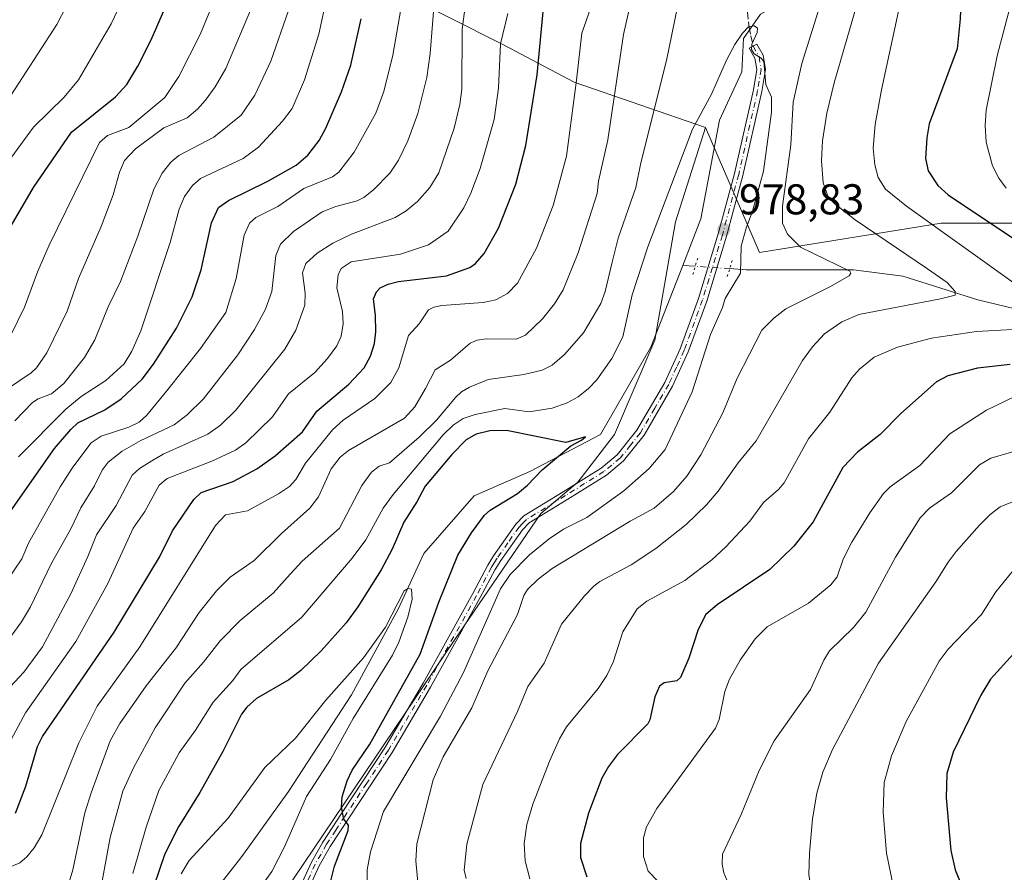
# Model space of a CAD drawing. Units: metres. Extents: x 664883 to 668339, y 4753546 to 4755942.
# Drawn here: x 667769 to 667998, y 4753648 to 4753846 of the extents above; entities that cross this region are included whole.
import ezdxf

# ---------------------------------------------------------------- set-up
doc = ezdxf.new("R2010")
doc.units = ezdxf.units.M
doc.header["$MEASUREMENT"] = 0
for name, pattern in [('DGN Style 3', [2.307223458686699, 1.648016756204785, -0.6592067024819142]), ('DGN Style 4', [2.6384748266838614, 1.318413404963828, -0.6592067024819142, 0.001648016756204785, -0.6592067024819142]), ('DGN Style 5', [1.1536117293433497, 0.4944050268614355, -0.6592067024819142])]:
    doc.linetypes.add(name, pattern=pattern)
for name, color, linetype, lineweight in [('Arbolado forestal CxS', 92, 'Continuous', 0), ('Corriente natural lineal', 142, 'Continuous', 13), ('Corriente natural lineal oculto', 9, 'DGN Style 4', 13), ('Curva de nivel maestra', 30, 'Continuous', 30), ('Curva de nivel normal', 30, 'Continuous', 0), ('Pista no pavimentada Cxs', 111, 'Continuous', 0), ('Pista no pavimentada eje', 91, 'DGN Style 4', 0), ('Puente lineal', 2, 'DGN Style 5', 0), ('Punto de cota en terreno', 7, 'Continuous', 0), ('Rótulo de punto de cota en terreno', 7, 'Continuous', 0), ('Senda', 7, 'DGN Style 3', 0)]:
    doc.layers.add(name, color=color, linetype=linetype, lineweight=lineweight)
doc.styles.add('Style-Arial', font='txt')

# ---------------------------------------------------------------- blocks, each defined once
blk = doc.blocks.new('*U12')
at = {"layer": 'Arbolado forestal CxS', "color": 92, "linetype": 'Continuous', "lineweight": 0}
blk.add_polyline3d([(667856.8749000002, 4753852.938300001, 1022.721000000005), (667881.6885000003, 4753840.349300001, 1005.907600000006), (667898.2932000002, 4753831.6193, 996.3772000000026), (667928.8907000005, 4753821.042300001, 979.8723000000028), (667921.8545000004, 4753799.104699999, 979.4900999999956), (667917.0761000002, 4753771.584100001, 977.0757000000013), (667907.6608999996, 4753749.6295, 976.6450999999943), (667899.1458999999, 4753738.5207, 977.6785999999993), (667890.4999000002, 4753731.2249, 977.9005000000034), (667870.4698000001, 4753701.8663, 977.1849999999978), (667823.6360999999, 4753632.3727, 970.3706999999995), (667769.1841000002, 4753615.1776, 975.3153000000021), (667755.0324999997, 4753614.833799999, 975.591499999995), (667708.8201000001, 4753617.266899999, 967.5614999999962), (667684.3092999998, 4753666.743899999, 977.388300000006), (667681.0811000002, 4753724.867500001, 1003.5144), (667660.8998999996, 4753774.918299999, 1002.0965), (667609.1146999998, 4753836.323100001, 984.0565999999964), (667610.6261, 4753866.537500001, 987.8340999999928)], dxfattribs=at)
blk = doc.blocks.new('5PATER')
at = {"layer": 'Punto de cota en terreno', "linetype": 'Continuous', "lineweight": 0}
h = blk.add_hatch(color=51, dxfattribs=at)
edge = h.paths.add_edge_path()
edge.add_ellipse((0, 0), major_axis=(-0.1095731443231308, -0.1110710700762829), ratio=0.9994222409660322, start_angle=0, end_angle=360)

msp = doc.modelspace()

# ---------------------------------------------------------------- linework, layer by layer
at = {"layer": 'Arbolado forestal CxS', "color": 92, "linetype": 'Continuous', "lineweight": 0}
for points in [[(667902.9448999995, 4754113.812899999, 1041.032399999996), (667919.2597000003, 4754090.081900001, 1033.636299999998), (667913.3267999999, 4754066.351100001, 1032.918999999994), (667905.9106000002, 4754042.620300001, 1030.5144), (667877.7295000004, 4754020.3727, 1034.190900000002), (667871.7966999998, 4754008.507300001, 1031.142399999997), (667873.2796999998, 4753993.6755, 1028.509600000005), (667874.7627999998, 4753983.293299999, 1028.358500000002), (667875.3552000001, 4753969.9169, 1027.481100000005), (667871.8787000002, 4753968.713300001, 1029.260699999999), (667867.1920999996, 4753967.0909, 1031.344200000007), (667856.1381000001, 4753955.895300001, 1035.656300000002), (667844.3850999996, 4753946.5845, 1040.643500000006), (667831.1939000003, 4753931.4967, 1046.168099999995), (667823.6398999998, 4753916.389900001, 1048.798299999995), (667805.5107000006, 4753904.304099999, 1057.641300000003), (667803.9996999997, 4753889.1965, 1056.745999999999), (667803.9993000004, 4753875.5997, 1055.231499999994), (667826.6612999998, 4753865.024700001, 1041.758400000006), (667856.8749000002, 4753852.938300001, 1022.721000000005), (667881.6885000003, 4753840.349300001, 1005.907600000006), (667898.2932000002, 4753831.6193, 996.3772000000026), (667928.8907000005, 4753821.042300001, 979.8723000000028)], [(667902.9448999995, 4754113.812899999, 1041.032399999996), (667919.2597000003, 4754090.081900001, 1033.636299999998), (667913.3267999999, 4754066.351100001, 1032.918999999994), (667905.9106000002, 4754042.620300001, 1030.5144), (667877.7295000004, 4754020.3727, 1034.190900000002), (667871.7966999998, 4754008.507300001, 1031.142399999997), (667873.2796999998, 4753993.6755, 1028.509600000005), (667874.7627999998, 4753983.293299999, 1028.358500000002), (667875.3552000001, 4753969.9169, 1027.481100000005), (667871.8787000002, 4753968.713300001, 1029.260699999999), (667867.1920999996, 4753967.0909, 1031.344200000007), (667856.1381000001, 4753955.895300001, 1035.656300000002), (667844.3850999996, 4753946.5845, 1040.643500000006), (667831.1939000003, 4753931.4967, 1046.168099999995), (667823.6398999998, 4753916.389900001, 1048.798299999995), (667805.5107000006, 4753904.304099999, 1057.641300000003), (667803.9996999997, 4753889.1965, 1056.745999999999), (667803.9993000004, 4753875.5997, 1055.231499999994), (667826.6612999998, 4753865.024700001, 1041.758400000006), (667856.8749000002, 4753852.938300001, 1022.721000000005), (667881.6885000003, 4753840.349300001, 1005.907600000006), (667898.2932000002, 4753831.6193, 996.3772000000026), (667928.8907000005, 4753821.042300001, 979.8723000000028)], [(668005.6667, 4753798.754899999, 1003.8364), (667983.7580000004, 4753798.754899999, 996.1030000000028), (667941.4501, 4753791.956499999, 981.2394999999962), (667928.8907000005, 4753821.042300001, 979.8723000000028), (667898.2932000002, 4753831.6193, 996.3772000000026), (667881.6885000003, 4753840.349300001, 1005.907600000006), (667856.8749000002, 4753852.938300001, 1022.721000000005)], [(667928.8907000005, 4753821.042300001, 979.8723000000028), (667921.8545000004, 4753799.104699999, 979.4900999999956), (667917.0761000002, 4753771.584100001, 977.0757000000013), (667907.6608999996, 4753749.6295, 976.6450999999943), (667899.1458999999, 4753738.5207, 977.6785999999993), (667890.4999000002, 4753731.2249, 977.9005000000034), (667870.4698000001, 4753701.8663, 977.1849999999978), (667823.6360999999, 4753632.3727, 970.3706999999995)], [(667928.8907000005, 4753821.042300001, 979.8723000000028), (667921.8545000004, 4753799.104699999, 979.4900999999956), (667917.0761000002, 4753771.584100001, 977.0757000000013), (667907.6608999996, 4753749.6295, 976.6450999999943), (667899.1458999999, 4753738.5207, 977.6785999999993), (667890.4999000002, 4753731.2249, 977.9005000000034), (667870.4698000001, 4753701.8663, 977.1849999999978), (667823.6360999999, 4753632.3727, 970.3706999999995)], [(667928.8907000005, 4753821.042300001, 979.8723000000028), (667941.4501, 4753791.956499999, 981.2394999999962), (667983.7580000004, 4753798.754899999, 996.1030000000028), (668005.6667, 4753798.754899999, 1003.8364), (668038.9073000001, 4753801.020500001, 1015.251600000003), (668075.9259000003, 4753781.3783, 1025.357199999999), (668105.3903000001, 4753754.180500001, 1036.350099999996), (668123.9797, 4753736.5185, 1043.194099999993), (668180.9703000003, 4753727.8563, 1070.540200000003)], [(667928.8907000005, 4753821.042300001, 979.8723000000028), (667941.4501, 4753791.956499999, 981.2394999999962), (667983.7580000004, 4753798.754899999, 996.1030000000028), (668005.6667, 4753798.754899999, 1003.8364), (668038.9073000001, 4753801.020500001, 1015.251600000003), (668075.9259000003, 4753781.3783, 1025.357199999999), (668105.3903000001, 4753754.180500001, 1036.350099999996), (668123.9797, 4753736.5185, 1043.194099999993), (668180.9703000003, 4753727.8563, 1070.540200000003)]]:
    msp.add_polyline3d(points, dxfattribs=at)
msp.add_polyline3d([(668180.9703000003, 4753727.8563, 1070.540200000003), (668195.2790999999, 4753718.1691, 1077.393500000006), (668236.5182999996, 4753682.6873, 1095.9715), (668296.3930000003, 4753631.3333, 1117.284899999999), (668297.2961999997, 4753628.009400001, 1118.366099999999), (667819.0279999999, 4753616.388699999, 969.0347999999941), (667823.6360999999, 4753632.3727, 970.3706999999995), (667870.4698000001, 4753701.8663, 977.1849999999978), (667890.4999000002, 4753731.2249, 977.9005000000034), (667899.1458999999, 4753738.5207, 977.6785999999993), (667907.6608999996, 4753749.6295, 976.6450999999943), (667917.0761000002, 4753771.584100001, 977.0757000000013), (667921.8545000004, 4753799.104699999, 979.4900999999956), (667928.8907000005, 4753821.042300001, 979.8723000000028), (667941.4501, 4753791.956499999, 981.2394999999962), (667983.7580000004, 4753798.754899999, 996.1030000000028), (668005.6667, 4753798.754899999, 1003.8364), (668038.9073000001, 4753801.020500001, 1015.251600000003), (668075.9259000003, 4753781.3783, 1025.357199999999), (668105.3903000001, 4753754.180500001, 1036.350099999996), (668123.9797, 4753736.5185, 1043.194099999993)], close=True, dxfattribs=at)
at = {"layer": 'Corriente natural lineal', "color": 142, "linetype": 'Continuous', "lineweight": 13, "extrusion": (-0.01293899670978461, 0.0008764098722571496, 0.9999159035988378), "elevation": -3498.445182718386, "flags": 128}
msp.add_lwpolyline([(667883.2109302554, 4753793.64375306), (667880.2874832812, 4753793.841753135)], dxfattribs=at)
at = {"layer": 'Corriente natural lineal', "color": 142, "linetype": 'Continuous', "lineweight": 13}
for points in [[(667950.0947000004, 4753893.3738, 982.6150000000052), (667955.4901000002, 4753886.780099999, 982.4138999999997), (667955.9301000005, 4753872.940099999, 981.9137000000047), (667951.1700999998, 4753852.600099999, 980.9011000000029), (667941.6501000002, 4753847.4101, 980.9575999999943), (667937.7500999998, 4753841.780099999, 980.494000000006), (667937.3201000001, 4753833.9901, 979.5268999999971), (667932.1300999997, 4753822.7401, 979.4565000000002), (667927.8000999996, 4753799.8101, 978.1831999999995), (667923.5514000002, 4753788.949999999, 977.6300999999949)], [(667923.5514000002, 4753788.949999999, 977.6300999999949), (667916.1201, 4753769.950099999, 977.431500000006), (667904.4301000005, 4753749.610099999, 976.3074999999953), (667887.9901000002, 4753740.960100001, 974.2139000000025), (667875.0100999996, 4753735.3301, 972.2063999999956), (667863.3201000001, 4753721.920100001, 972.1116999999941), (667857.2701000003, 4753708.940099999, 971.5770000000049), (667846.4501, 4753689.030099999, 969.5007000000041), (667831.7401000002, 4753666.530099999, 967.995299999995), (667820.9200999998, 4753651.390100001, 967.4452000000019), (667811.3623000003, 4753639.1896, 967.1165999999939)], [(668155.8101000005, 4753650.950099999, 1057.240600000005), (668147.8101000005, 4753656.450099999, 1053.960699999996), (668128.3101000005, 4753672.950099999, 1043.659199999995), (668112.3101000005, 4753687.950099999, 1035.421000000002), (668101.3101000005, 4753700.450099999, 1029.277400000006), (668088.8101000005, 4753715.950099999, 1022.656300000002), (668077.8101000005, 4753726.950099999, 1017.910399999993), (668052.8101000005, 4753752.950099999, 1006.665699999998), (668039.8101000005, 4753761.450099999, 1003.121199999994), (668024.3101000005, 4753768.450099999, 999.0758999999963), (668006.8101000005, 4753777.450099999, 994.535600000003), (667992.3101000005, 4753780.950099999, 991.5948999999965), (667974.8101000005, 4753786.450099999, 987.7307000000001), (667963.3101000005, 4753787.950099999, 985.3684999999969), (667938.3101000005, 4753787.950099999, 979.4817999999941), (667934.5114000002, 4753788.2075, 978.811799999996)]]:
    msp.add_polyline3d(points, dxfattribs=at)
at = {"layer": 'Corriente natural lineal oculto', "color": 9, "linetype": 'DGN Style 4', "lineweight": 13, "extrusion": (-0.1402510431856096, 0.009502126856768076, 0.9900703785441448), "elevation": -47538.32083629788, "flags": 128}
msp.add_lwpolyline([(-4788064.884359333, 341781.4544045224), (-4788064.884359333, 341773.3183929577)], dxfattribs=at)
at = {"layer": 'Curva de nivel maestra', "color": 30, "linetype": 'Continuous', "lineweight": 30, "flags": 128}
for points, elevation in [([(668001.5599999997, 4753884.360099999), (667995.8499999996, 4753875.190099999), (667992.1600000003, 4753866.360099999), (667990.1900000004, 4753863.110099999), (667989.2999999998, 4753860.920100001), (667988.5199999996, 4753856.340100001), (667988.1900000004, 4753846.3201), (667987.4600000001, 4753839.370100001), (667980.9600000001, 4753821.880100001), (667980.4000000004, 4753818.6801), (667980.1200000001, 4753813.870100001), (667980.7000000002, 4753810.9801), (667982.9600000001, 4753807.5801), (667985.3600000005, 4753805.360099999), (668004.75, 4753792.4001)], 1000), ([(667765.5899999999, 4753795.380100001), (667772.3799999999, 4753807.0601), (667781.2599999999, 4753819.940099999), (667791.5, 4753828.220100001), (667794.1299999999, 4753831.100099999), (667796.7100000001, 4753835.3201), (667799.7999999998, 4753841.460100001), (667804.2800000003, 4753851.850099999)], 1050), ([(667768.1699999999, 4753661.420100001), (667770.5899999999, 4753667.7501), (667773.3499999996, 4753676.970100001), (667774.4800000006, 4753679.270099999), (667791.2000000002, 4753703.620100001), (667801.75, 4753721.0701), (667804.79, 4753727.1501), (667809.7300000006, 4753734.470100001), (667811.4600000001, 4753736.0801), (667818.9199999999, 4753738.6801), (667824.4100000003, 4753741.5801), (667828.7000000002, 4753744.620100001), (667835.0099999999, 4753750.1801), (667838.3399999999, 4753755.020099999), (667845.8300000001, 4753761.300100001), (667849.4000000004, 4753765.140100001), (667850.8399999999, 4753767.860099999), (667851.7599999999, 4753770.8101), (667852.0700000003, 4753773.470100001), (667852, 4753777.280099999), (667851.5999999996, 4753781.210100001), (667852.2699999996, 4753782.8301), (667853.1500000004, 4753783.7401), (667854.9600000001, 4753784.620100001), (667857.3700000001, 4753785.200099999), (667868.5499999998, 4753786.550100001), (667873.9800000006, 4753788.4901), (667875.3300000001, 4753789.4301), (667877.3499999996, 4753791.690099999), (667880.6799999997, 4753797.6501), (667884.7000000002, 4753807.9001), (667887.0599999997, 4753816.860099999), (667889.6699999999, 4753833.3301), (667891.3300000001, 4753850.5001)], 1000), ([(667766, 4753730.300100001), (667777.29, 4753746.3201), (667781.0599999997, 4753750.780099999), (667782.7100000001, 4753752.350099999), (667789.0300000003, 4753755.360099999), (667792.8099999997, 4753757.890100001), (667797.6900000004, 4753762.5101), (667800.3300000001, 4753765.970100001), (667805.6699999999, 4753774.380100001), (667809.3399999999, 4753781.6501), (667811.4400000004, 4753787.940099999), (667813.8499999996, 4753798.9001), (667815.4400000004, 4753802.470100001), (667817.7800000003, 4753804.0801), (667826.9500000002, 4753808.550100001), (667833.5199999996, 4753812.280099999), (667836.2400000002, 4753814.630100001), (667838.9000000004, 4753818.040100001), (667840.4900000002, 4753820.9101), (667844.0999999996, 4753829.390100001), (667846.2699999996, 4753835.540100001), (667848.7100000001, 4753846.380100001)], 1025), ([(667999.7800000003, 4753765.870100001), (667992.2199999997, 4753765.020099999), (667985.2599999999, 4753763.280099999), (667982.6699999999, 4753761.850099999), (667974.3300000001, 4753754.450099999), (667969.5, 4753749.5701), (667964.2400000002, 4753745.460100001), (667960.8399999999, 4753741.9001), (667953.9100000003, 4753729.2301), (667949.4100000003, 4753723.640100001), (667943.8099999997, 4753718.1801), (667931.6200000001, 4753709.970100001), (667928.9500000002, 4753707.690099999), (667927.1200000001, 4753704.200099999), (667924.9699999997, 4753697.520099999), (667923.0300000003, 4753693.050100001), (667922.2300000006, 4753692.2301), (667919.2199999997, 4753691.8101), (667918.1900000004, 4753690.9901), (667917.04, 4753688.5001), (667915.8700000001, 4753683.190099999), (667915.4100000003, 4753682.2401), (667908.3700000001, 4753675.120100001), (667906.2999999998, 4753672.350099999), (667904.7400000002, 4753669.600099999), (667901.6500000004, 4753661.470100001), (667899.7800000003, 4753654.380100001), (667899.7800000003, 4753651.120100001), (667901.2000000002, 4753646.6501)], 1000), ([(667841.2100000001, 4753644.1601), (667842.5099999999, 4753649.1501), (667845.7000000002, 4753657.380100001), (667845.7400000002, 4753658.630100001), (667844.6600000003, 4753660.0701), (667844.1399999997, 4753662.870100001), (667844.29, 4753665.2601), (667845.4000000004, 4753669.0101), (667846.6299999999, 4753671.4901), (667850.7300000006, 4753677.4801), (667862.4199999999, 4753698.460100001), (667866.7999999998, 4753710.530099999), (667871.1900000004, 4753721.4901), (667874.3600000005, 4753726.700099999), (667877.4000000004, 4753730.8301), (667878.75, 4753731.9801), (667885.1299999999, 4753735.9001), (667887.4299999997, 4753737.800100001), (667890.8600000005, 4753741.340100001), (667897.4900000002, 4753746.940099999), (667900.0099999999, 4753748.2501), (667900.9100000003, 4753749.090100001), (667896.3700000001, 4753747.7501), (667882.5599999997, 4753750.540100001), (667878.6299999999, 4753750.440099999), (667875.4600000001, 4753749.700099999), (667873.1299999999, 4753748.3201), (667869.8399999999, 4753744.9101), (667863.6299999999, 4753737.600099999), (667861.6799999997, 4753733.9101), (667858.6200000001, 4753729.170100001), (667855.9400000004, 4753722.920100001), (667853.3799999999, 4753718.0601), (667847.9199999999, 4753709.5101), (667845.1699999999, 4753705.780099999), (667839.3399999999, 4753699.210100001), (667834.6600000003, 4753694.6601), (667831.8300000001, 4753692.5001), (667824.3200000003, 4753688.1601), (667822.0499999998, 4753686.140100001), (667820.8300000001, 4753684.530099999), (667816.4800000006, 4753675.8101), (667811.0999999996, 4753666.280099999), (667806.1299999999, 4753658.280099999), (667802.9800000006, 4753651.970100001), (667800.4100000003, 4753644.470100001)], 975), ([(668000.5800000001, 4753698.530099999), (667995.2300000006, 4753692.640100001), (667993, 4753688.950099999), (667986.5300000003, 4753675.6601), (667985.0800000001, 4753670.690099999), (667984.9199999999, 4753665.050100001), (667986.0199999996, 4753652.7601), (667986.9699999997, 4753648.270099999), (667988.6100000005, 4753644.270099999), (667990.8399999999, 4753640.5101), (667993.54, 4753637.600099999), (667997.4500000002, 4753635.1501), (668006.3099999997, 4753630.870100001)], 1025)]:
    msp.add_lwpolyline(points, dxfattribs=dict(at, elevation=elevation))
at = {"layer": 'Curva de nivel normal', "color": 30, "linetype": 'Continuous', "lineweight": 0, "flags": 128}
for points, elevation in [([(668006.7199999997, 4753908.75), (667994.4400000004, 4753897.890000001), (667991.3700000001, 4753894.430000001), (667989.1900000004, 4753890.99), (667987.0499999998, 4753886.609999999), (667985.4600000001, 4753882.279999999), (667979.5999999996, 4753872.699999999), (667977.2599999999, 4753864.34), (667969.8399999999, 4753829.810000001), (667968.3700000001, 4753821.789999999), (667967.9199999999, 4753816.220000001), (667968.2800000003, 4753812.390000001), (667969.04, 4753809.430000001), (667970.8099999997, 4753806.74), (667975.6699999999, 4753802.75), (668001.7999999998, 4753784.050000001)], 995), ([(667768.9199999999, 4753744.4), (667779.9400000004, 4753755.5), (667783.5300000003, 4753758.480000001), (667789.2300000006, 4753762.16), (667793.54, 4753766.08), (667795.2999999998, 4753768.980000001), (667797.3799999999, 4753773.689999999), (667804.2000000002, 4753794.289999999), (667806.2800000003, 4753802.039999999), (667807.5700000003, 4753805.029999999), (667809.4100000003, 4753807.539999999), (667811.3099999997, 4753809.17), (667821.2199999997, 4753813.83), (667824.7800000003, 4753816.470000001), (667830.3700000001, 4753822.529999999), (667832.6399999997, 4753825.449999999), (667835.5, 4753832.17), (667838.8099999997, 4753842.789999999), (667843.6600000003, 4753865.180000001)], 1030), ([(667766.1200000001, 4753715.369999999), (667769.6699999999, 4753720.65), (667771.2199999997, 4753724.33), (667778.6200000001, 4753737.430000001), (667781.5599999997, 4753742), (667785.8600000005, 4753747.66), (667788.1600000003, 4753749.180000001), (667794.6200000001, 4753751.300000001), (667797, 4753752.480000001), (667798.79, 4753754.130000001), (667803.3399999999, 4753759.680000001), (667811.2599999999, 4753769.640000001), (667817.1500000004, 4753778.029999999), (667819.5499999998, 4753785.92), (667821.4800000006, 4753796), (667822.7000000002, 4753798.76), (667824.1799999997, 4753800.07), (667829.3099999997, 4753802.640000001), (667835.3300000001, 4753806.83), (667841.9800000006, 4753809.58), (667843.5, 4753810.630000001), (667847.0899999999, 4753815.279999999), (667852.0999999996, 4753824.359999999), (667853.9800000006, 4753829.439999999), (667856.0999999996, 4753837.869999999), (667860.4100000003, 4753862.930000001)], 1020), ([(667787.1600000003, 4753638.850000001), (667790.2699999996, 4753655.800000001), (667793.1699999999, 4753666.58), (667795.6699999999, 4753672.01), (667800.75, 4753681.34), (667807.6500000004, 4753691.699999999), (667812, 4753696.58), (667815.8399999999, 4753701.58), (667820.4900000002, 4753706.27), (667828.2300000006, 4753712.680000001), (667832.1900000004, 4753717.050000001), (667834.9600000001, 4753720.08), (667843.6500000004, 4753727.779999999), (667848.8399999999, 4753737.699999999), (667851.1299999999, 4753740.84), (667852.9100000003, 4753742.189999999), (667855.2999999998, 4753743.01), (667862.1699999999, 4753748.939999999), (667866.2599999999, 4753752.960000001), (667870.6399999997, 4753758.199999999), (667872.0800000001, 4753759.51), (667873.9500000002, 4753760.609999999), (667878.2800000003, 4753762.359999999), (667886.5700000003, 4753763.59), (667890.8300000001, 4753764.59), (667893.1399999997, 4753765.720000001), (667896.0099999999, 4753768.25), (667900.4900000002, 4753773.230000001), (667904.4699999997, 4753780.07), (667905.54, 4753782.859999999), (667907.1100000005, 4753789.730000001), (667908.5, 4753795.26), (667912.6200000001, 4753807.109999999), (667913.7999999998, 4753812.82), (667919.8099999997, 4753836.689999999), (667924.9100000003, 4753861.74)], 985), ([(667730.7400000002, 4753857.300000001), (667734.6100000005, 4753842.350000001), (667737.1699999999, 4753835.390000001), (667738.4400000004, 4753827.609999999), (667742.5300000003, 4753819.050000001), (667743.9800000006, 4753814.84), (667749.2599999999, 4753803.140000001), (667750.4299999997, 4753801.08), (667751.7000000002, 4753799.76), (667753.3399999999, 4753799.550000001), (667756.0599999997, 4753800.82), (667757.5300000003, 4753802.039999999), (667761.7400000002, 4753806.74), (667772.3700000001, 4753821.140000001), (667779.5099999999, 4753828.140000001), (667782.8799999999, 4753832.140000001), (667790.5, 4753845.189999999), (667794.1799999997, 4753853.130000001)], 1055), ([(667744.3399999999, 4753849.960000001), (667746.9000000004, 4753843.710000001), (667748.5, 4753837.720000001), (667753.2199999997, 4753825.300000001), (667754.3799999999, 4753823.99), (667757.5099999999, 4753822.25), (667759.1200000001, 4753822.15), (667760.6200000001, 4753822.609999999), (667764.29, 4753825), (667766.2699999996, 4753827.180000001), (667777.8200000003, 4753845.050000001), (667783.3300000001, 4753855.75)], 1060), ([(667763.3700000001, 4753697.57), (667769.6399999997, 4753705.980000001), (667771.6799999997, 4753709.460000001), (667776.5199999996, 4753719.51), (667781.0700000003, 4753727.67), (667783.3899999997, 4753732.52), (667786.6299999999, 4753737.67), (667788.4100000003, 4753741.32), (667789.8099999997, 4753743.180000001), (667793.0300000003, 4753745.75), (667797.3600000005, 4753748.199999999), (667805.1500000004, 4753751.810000001), (667808.2100000001, 4753754.140000001), (667811.9600000001, 4753757.91), (667819.9500000002, 4753768.109999999), (667823.8200000003, 4753774.07), (667826.4400000004, 4753778.800000001), (667827.9100000003, 4753782.859999999), (667828.8499999996, 4753791.27), (667829.9000000004, 4753793.92), (667832.9699999997, 4753796.83), (667839.5899999999, 4753801.4), (667842.7599999999, 4753802.680000001), (667847.7300000006, 4753803.949999999), (667849.3499999996, 4753804.800000001), (667851.54, 4753806.560000001), (667855.3300000001, 4753810.460000001), (667857.4000000004, 4753813.480000001), (667859.5499999998, 4753817.980000001), (667861.9199999999, 4753824.300000001), (667864, 4753832.680000001), (667864.7800000003, 4753838.310000001), (667865.8600000005, 4753851.99)], 1015), ([(667764.9000000004, 4753688.58), (667770.1200000001, 4753694.27), (667774.4600000001, 4753700.189999999), (667781.0899999999, 4753712.49), (667785.0700000003, 4753721.17), (667787.04, 4753726.230000001), (667791.6399999997, 4753733.07), (667795.3700000001, 4753740.16), (667797.0800000001, 4753741.720000001), (667799.9199999999, 4753743.449999999), (667802.6200000001, 4753745), (667812.9800000006, 4753749.680000001), (667815.9100000003, 4753751.75), (667819.5199999996, 4753755.25), (667830.9400000004, 4753769.470000001), (667833.5, 4753773.850000001), (667835.5800000001, 4753779.730000001), (667835.6900000004, 4753782.49), (667835, 4753787.210000001), (667835.7699999996, 4753789.4), (667838.4299999997, 4753791.810000001), (667842.1200000001, 4753794.130000001), (667846.4800000006, 4753796.220000001), (667856.6200000001, 4753800.09), (667859.2000000002, 4753801.67), (667861.7800000003, 4753803.850000001), (667864.6799999997, 4753807.060000001), (667866.7599999999, 4753810.529999999), (667870.3300000001, 4753820.9), (667871.6399999997, 4753826.4), (667872.1200000001, 4753829.970000001), (667872.2400000002, 4753843.939999999), (667873.2199999997, 4753851.57)], 1010), ([(667956.25, 4753851.850000001), (667951.2599999999, 4753835.980000001), (667949.3099999997, 4753826.980000001), (667948.7300000006, 4753817.039999999), (667946.8200000003, 4753802.74), (667946.7800000003, 4753798.800000001), (667947.9299999997, 4753796.220000001), (667950.9800000006, 4753793.180000001), (667962.4800000006, 4753787.65), (667962.7000000002, 4753787.17), (667962.3499999996, 4753786.560000001), (667957.8399999999, 4753783.939999999), (667947.5800000001, 4753778.869999999), (667944.79, 4753776.710000001), (667941.9900000002, 4753773.92), (667936.2400000002, 4753762.710000001), (667932.9100000003, 4753754.619999999), (667927.7699999996, 4753744.84), (667924.5, 4753739.869999999), (667921.4100000003, 4753736.350000001), (667916.8799999999, 4753732.449999999), (667911.3099999997, 4753729.4), (667893.1399999997, 4753718.42), (667889.9100000003, 4753715.930000001), (667887.4299999997, 4753713.539999999), (667886.5499999998, 4753712.15), (667885.0999999996, 4753707.699999999), (667878.1699999999, 4753694.600000001), (667874.4699999997, 4753686), (667867.7599999999, 4753674.560000001), (667865.4800000006, 4753669.25), (667861.6699999999, 4753654.34), (667861.3899999997, 4753650.34), (667861.9699999997, 4753644.57)], 985), ([(667767.2000000002, 4753649.060000001), (667769.2000000002, 4753649.930000001), (667770.8399999999, 4753651.300000001), (667772.5800000001, 4753653.369999999), (667774.3399999999, 4753656.41), (667782.9500000002, 4753677.84), (667787.2300000006, 4753686.33), (667797.1399999997, 4753700.199999999), (667814.79, 4753728.430000001), (667817.0999999996, 4753730.859999999), (667822.2599999999, 4753731.82), (667829.4800000006, 4753735.76), (667832.04, 4753737.49), (667833.4600000001, 4753739.130000001), (667835.7100000001, 4753742.960000001), (667842.0199999996, 4753750.720000001), (667844.54, 4753752.9), (667851.8899999997, 4753757.980000001), (667855.5700000003, 4753761.67), (667857.4299999997, 4753765.15), (667859.7300000006, 4753772.65), (667862.2000000002, 4753775.32), (667864.4000000004, 4753778.58), (667865.5999999996, 4753779.230000001), (667867.4900000002, 4753779.619999999), (667877.0999999996, 4753780.34), (667880.0800000001, 4753780.970000001), (667882.7599999999, 4753782.41), (667885.0800000001, 4753784.84), (667889.4900000002, 4753792.960000001), (667893.4100000003, 4753802.92), (667896.54, 4753814.350000001), (667898.7999999998, 4753832.07), (667900.0999999996, 4753843.039999999), (667902.6799999997, 4753850.57)], 995), ([(667964.0599999997, 4753849.4), (667958.8399999999, 4753831.439999999), (667957.0999999996, 4753824.42), (667956.0999999996, 4753817.970000001), (667955.8799999999, 4753813.279999999), (667956.25, 4753808.199999999), (667957.4500000002, 4753804.880000001), (667958.9800000006, 4753803.289999999), (667963.75, 4753799.539999999), (667980.5300000003, 4753788.189999999), (667985.0999999996, 4753784.949999999), (667986.9800000006, 4753782.850000001), (667987, 4753782.02), (667983.6100000005, 4753781.140000001), (667964.5599999997, 4753777.560000001), (667960.6299999999, 4753775.859999999), (667956.5800000001, 4753772.99), (667953.7800000003, 4753770.039999999), (667951.4699999997, 4753766.84), (667940.6799999997, 4753748.16), (667936.4400000004, 4753743), (667931.8099999997, 4753736.430000001), (667929.1200000001, 4753733.189999999), (667924.3700000001, 4753728.680000001), (667917.2699999996, 4753723.09), (667911.5199999996, 4753719.230000001), (667904.2999999998, 4753715.4), (667902.8700000001, 4753714.289999999), (667900.6600000003, 4753712.07), (667895.3300000001, 4753705.42), (667891.29, 4753696.359999999), (667887.4800000006, 4753690.960000001), (667885.1200000001, 4753685.08), (667876.9900000002, 4753668.130000001), (667873.2999999998, 4753654.25), (667872.6399999997, 4753648.15), (667873.1399999997, 4753646.210000001)], 990), ([(667998.8899999997, 4753806.960000001), (667997.1600000003, 4753809.279999999), (667995.6799999997, 4753812.100000001), (667994.25, 4753817.66), (667993.9600000001, 4753821.560000001), (667994.1900000004, 4753825.119999999), (667996.75, 4753837.77), (668000.1100000005, 4753850.390000001)], 1005), ([(667882.8099999997, 4753847.59), (667881.1500000004, 4753840.52), (667880.6399999997, 4753830.24), (667879.6500000004, 4753822.890000001), (667876.4000000004, 4753811.539999999), (667874.2400000002, 4753805.800000001), (667872.6100000005, 4753802.390000001), (667868.9500000002, 4753796.949999999), (667864.3499999996, 4753793.74), (667857.8300000001, 4753791.57), (667846.3700000001, 4753789.789999999), (667844.0199999996, 4753788.210000001), (667843.2999999998, 4753786.789999999), (667843, 4753783.75), (667844.3200000003, 4753778.220000001), (667844.4900000002, 4753775.380000001), (667844, 4753772.449999999), (667843, 4753770.230000001), (667840.8700000001, 4753767.310000001), (667837.8899999997, 4753764.060000001), (667831.7999999998, 4753759.050000001), (667828.0199999996, 4753753.680000001), (667821.7999999998, 4753747.680000001), (667819.4299999997, 4753745.960000001), (667813.9500000002, 4753743.4), (667803.54, 4753739.390000001), (667801.6399999997, 4753737.83), (667798.3399999999, 4753731.65), (667795.5700000003, 4753727.789999999), (667789.7199999997, 4753714.939999999), (667782.2400000002, 4753701.390000001), (667770.5199999996, 4753684.800000001), (667764.2199999997, 4753673.25)], 1005), ([(667765.6600000003, 4753759.779999999), (667771.8200000003, 4753763.939999999), (667773.1100000005, 4753765.140000001), (667775.4800000006, 4753768.58), (667780.2000000002, 4753778.33), (667782.8899999997, 4753785.890000001), (667788.1799999997, 4753798.029999999), (667790.9199999999, 4753805.350000001), (667792.4100000003, 4753810.67), (667793.5499999998, 4753813.359999999), (667796.1200000001, 4753816.08), (667802.7199999997, 4753821), (667808.1699999999, 4753823.289999999), (667810.5999999996, 4753825.350000001), (667812.4800000006, 4753827.439999999), (667814.7300000006, 4753830.49), (667817.1900000004, 4753834.77), (667822.9400000004, 4753848.359999999)], 1040), ([(667766.9600000001, 4753772.380000001), (667770.2999999998, 4753779.199999999), (667773.4100000003, 4753787.59), (667776.0300000003, 4753793.65), (667787.7599999999, 4753817.529999999), (667789.6399999997, 4753819.17), (667794.5599999997, 4753821.039999999), (667802.9600000001, 4753828.050000001), (667806.2599999999, 4753832.949999999), (667811.2000000002, 4753842.699999999), (667813.6399999997, 4753848.529999999)], 1045), ([(667768.0199999996, 4753752.810000001), (667772.1399999997, 4753757.029999999), (667773.4500000002, 4753757.859999999), (667776.5800000001, 4753759.060000001), (667779.4299999997, 4753761.449999999), (667784.2999999998, 4753767.529999999), (667786.6799999997, 4753771.65), (667789.8099999997, 4753779.33), (667792.6299999999, 4753785.210000001), (667796.7300000006, 4753795.800000001), (667800.4199999999, 4753806.730000001), (667802.3600000005, 4753810.390000001), (667804.3899999997, 4753812.980000001), (667806.2199999997, 4753814.52), (667814.4000000004, 4753818.84), (667820.75, 4753823.949999999), (667823.9600000001, 4753828.59), (667827.6699999999, 4753836.529999999), (667831.7800000003, 4753848.300000001)], 1035), ([(667780.3099999997, 4753644.07), (667781.5700000003, 4753648.230000001), (667784.3899999997, 4753661.560000001), (667785.7999999998, 4753666.189999999), (667790.2800000003, 4753678.32), (667792.5199999996, 4753682.300000001), (667798.6699999999, 4753691.08), (667805.5199999996, 4753699.890000001), (667811, 4753708.180000001), (667814.9800000006, 4753713.199999999), (667818.1799999997, 4753716.350000001), (667823.79, 4753720.24), (667830.1200000001, 4753726.560000001), (667836.7699999996, 4753732.42), (667838.7699999996, 4753735.100000001), (667841.6799999997, 4753741.640000001), (667843.8099999997, 4753744.33), (667845.7599999999, 4753745.84), (667858.8200000003, 4753753.42), (667861.1600000003, 4753756.050000001), (667863.6600000003, 4753760.300000001), (667865.9199999999, 4753764.619999999), (667869.4699999997, 4753766.91), (667874.0800000001, 4753770.869999999), (667875.6699999999, 4753771.539999999), (667877.7999999998, 4753771.880000001), (667884.75, 4753771.82), (667886.9199999999, 4753772.75), (667890.8899999997, 4753776.49), (667893.7100000001, 4753779.99), (667895.7100000001, 4753783.300000001), (667899.2100000001, 4753791.890000001), (667903.6399999997, 4753805.710000001), (667903.9699999997, 4753808.600000001), (667906.0999999996, 4753818.199999999), (667909.75, 4753842.720000001), (667911.0999999996, 4753848.539999999)], 990), ([(667795.5499999998, 4753647.430000001), (667798.6500000004, 4753658.16), (667801.6100000005, 4753666.74), (667806.3099999997, 4753675.470000001), (667810.0899999999, 4753680.76), (667814.2199999997, 4753687.310000001), (667818.7999999998, 4753692.350000001), (667820.6699999999, 4753694.859999999), (667834.8700000001, 4753707.060000001), (667846.5700000003, 4753720.82), (667849.75, 4753725.09), (667853.8200000003, 4753732.430000001), (667856.1600000003, 4753735.65), (667867.7999999998, 4753749.5), (667870.1500000004, 4753751.74), (667872.4299999997, 4753753.32), (667875.2699999996, 4753754.25), (667882.1299999999, 4753755.65), (667887.79, 4753754.9), (667893.1500000004, 4753755.689999999), (667896.6399999997, 4753756.960000001), (667899.1900000004, 4753758.380000001), (667901.6200000001, 4753760.27), (667903.5899999999, 4753762.33), (667907.0700000003, 4753767.300000001), (667909.5999999996, 4753772.34), (667911.8099999997, 4753782.140000001), (667915.4400000004, 4753793.27), (667925.8700000001, 4753820.66), (667930.29, 4753828.82), (667933.7300000006, 4753836.699999999), (667935.7300000006, 4753840.41), (667937.5, 4753843.01), (667938.9000000004, 4753844.480000001), (667940.2300000006, 4753844.699999999), (667940.9800000006, 4753844.16), (667940.8899999997, 4753843.15), (667939.6900000004, 4753840.449999999), (667939.6100000005, 4753839.199999999), (667940.2199999997, 4753838.180000001), (667941.79, 4753837.199999999), (667942.4199999999, 4753836.439999999), (667942.9199999999, 4753831.039999999), (667944.2100000001, 4753828.09), (667944.2100000001, 4753824.65), (667942.3600000005, 4753810.92), (667939.8099999997, 4753801.560000001), (667938.2999999998, 4753797.609999999), (667937.1699999999, 4753793.42), (667937.0099999999, 4753787.119999999), (667933.4400000004, 4753781.220000001), (667932.8399999999, 4753779.16), (667930.04, 4753772.9), (667925.7800000003, 4753759.51), (667919.5, 4753746.100000001), (667915.75, 4753741.720000001), (667909.8300000001, 4753736.460000001), (667901.2699999996, 4753730.289999999), (667895.8200000003, 4753727.539999999), (667892.4699999997, 4753725.310000001), (667887.9000000004, 4753721.57), (667883.4100000003, 4753717.02), (667881.1299999999, 4753713.66), (667872.5, 4753694.16), (667867.1699999999, 4753684.02), (667853.9100000003, 4753661.869999999), (667850.8399999999, 4753652.49), (667850.0999999996, 4753648.27), (667850.0700000003, 4753645.77)], 980), ([(668006.0099999999, 4753774.310000001), (667991.9400000004, 4753773.600000001), (667981.4699999997, 4753772.01), (667973.5700000003, 4753769.930000001), (667968.1699999999, 4753767.59), (667964.7000000002, 4753764.779999999), (667962.9299999997, 4753762.789999999), (667957.8499999996, 4753754.82), (667952.8499999996, 4753748.550000001), (667947.2000000002, 4753738.350000001), (667945.8600000005, 4753736.789999999), (667942.4000000004, 4753733.800000001), (667939.1600000003, 4753729.439999999), (667933.5999999996, 4753723.42), (667930.3700000001, 4753720.439999999), (667924.0199999996, 4753715.65), (667915.2400000002, 4753710.82), (667912.9800000006, 4753709.050000001), (667909.6399999997, 4753703.65), (667907.3600000005, 4753696.59), (667905.9199999999, 4753693.460000001), (667903.9100000003, 4753690.480000001), (667896.5300000003, 4753681.57), (667894.8899999997, 4753678.720000001), (667892.6399999997, 4753673.720000001), (667888.7000000002, 4753663.57), (667887.2400000002, 4753658.810000001), (667886.6500000004, 4753654.430000001), (667886.8799999999, 4753650.350000001), (667887.9900000002, 4753646.180000001)], 995), ([(667920.1900000004, 4753643.109999999), (667915.54, 4753647.970000001), (667914.4100000003, 4753651.4), (667914.4299999997, 4753655.74), (667915.1299999999, 4753658.24), (667917.5300000003, 4753662.52), (667931.1699999999, 4753681.25), (667932.0599999997, 4753683.24), (667933.4000000004, 4753689.779999999), (667934.4199999999, 4753692.609999999), (667936.9500000002, 4753697.039999999), (667940.4400000004, 4753702.01), (667943.2400000002, 4753704.810000001), (667952.8300000001, 4753710.359999999), (667958.0499999998, 4753714.57), (667959.5099999999, 4753716.460000001), (667960.9299999997, 4753720.550000001), (667962.9500000002, 4753724.51), (667967.1299999999, 4753731.359999999), (667970.2999999998, 4753735.83), (667971.8700000001, 4753737.380000001), (667978.7599999999, 4753742.359999999), (667985.7400000002, 4753749.77), (667994.3300000001, 4753755.24), (668000.9100000003, 4753758.42)], 1005), ([(668005.4800000006, 4753747.050000001), (667995.3099999997, 4753744.109999999), (667992.6500000004, 4753742.57), (667986.1299999999, 4753736.029999999), (667981.0499999998, 4753732.439999999), (667978.8099999997, 4753730.180000001), (667973.0700000003, 4753721.050000001), (667966.1600000003, 4753708.230000001), (667963.3200000003, 4753704.699999999), (667957.7100000001, 4753699.230000001), (667956.4000000004, 4753697.060000001), (667953.2800000003, 4753690.27), (667944.8700000001, 4753678.26), (667941.3499999996, 4753671.41), (667937.1500000004, 4753661.16), (667932.8499999996, 4753651.880000001), (667932.7199999997, 4753649.619999999), (667933.1399999997, 4753647.550000001), (667933.9199999999, 4753645.689999999), (667935.2100000001, 4753644.039999999), (667946.6100000005, 4753632.76), (667952.6500000004, 4753625.930000001), (667960.4146999996, 4753619.823999999)], 1010), ([(668013.0499999998, 4753739.02), (667997.4800000006, 4753732.730000001), (667995.1699999999, 4753730.980000001), (667992.6699999999, 4753728.49), (667987.2300000006, 4753722.4), (667985.3799999999, 4753719.880000001), (667982.5199999996, 4753715.33), (667969.1699999999, 4753696.4), (667958.4100000003, 4753676.279999999), (667956.2100000001, 4753671.01), (667954.8099999997, 4753666.119999999), (667953.7800000003, 4753660.109999999), (667953.0599999997, 4753652.180000001), (667952.9600000001, 4753647.130000001), (667953.5099999999, 4753643.600000001), (667954.7100000001, 4753641), (667957.6900000004, 4753637), (667964.0499999998, 4753630.640000001), (667968.2300000006, 4753627.119999999), (667974.3799999999, 4753623.300000001), (667980.4387999997, 4753620.3106)], 1015), ([(668000.54, 4753717.930000001), (667996.5, 4753712.980000001), (667993.1299999999, 4753707.680000001), (667985.3899999997, 4753699.630000001), (667983.2699999996, 4753696.83), (667975.5700000003, 4753682.789999999), (667972.1699999999, 4753674.82), (667970.4800000006, 4753668.600000001), (667970.2300000006, 4753661.67), (667971, 4753652.140000001), (667972.5499999998, 4753644.58), (667974.6500000004, 4753639.27), (667977.6299999999, 4753634.710000001), (667980.7300000006, 4753631.720000001), (667984.5999999996, 4753629.41), (668006.3185999999, 4753620.9397)], 1020), ([(667806.75, 4753647.32), (667808.6500000004, 4753650.430000001), (667817.7199999997, 4753660.27), (667826.2999999998, 4753672.060000001), (667833.3899999997, 4753678.92), (667840.4900000002, 4753687.789999999), (667849.2699999996, 4753697.609999999), (667854.3300000001, 4753704.77), (667858.7100000001, 4753713.180000001), (667859.6500000004, 4753713.75), (667860.4000000004, 4753713.560000001), (667860.5300000003, 4753711.300000001), (667859.5800000001, 4753707.050000001), (667857.4500000002, 4753701.27), (667855.9900000002, 4753698.24), (667846.8499999996, 4753683.51), (667841.5300000003, 4753673.930000001), (667835.9900000002, 4753665.369999999), (667830.8499999996, 4753653.600000001), (667827.8799999999, 4753647.869999999), (667824.0499999998, 4753642.430000001)], 970)]:
    msp.add_lwpolyline(points, dxfattribs=dict(at, elevation=elevation))
at = {"layer": 'Pista no pavimentada Cxs', "color": 111, "linetype": 'Continuous', "lineweight": 0}
msp.add_polyline3d([(667828.7401000002, 4753631.7401, 972.3773999999976), (667837.1300999997, 4753650.0801, 976.3447000000016), (667839.7801000001, 4753654.7301, 978.373900000006), (667844.1101000002, 4753661.360099999, 977.1358000000038), (667854.1901000004, 4753676.630100001, 977.6970000000002), (667863.1201, 4753691.7501, 982.5574999999953), (667874.6700999998, 4753712.600099999, 985.0188000000053), (667878.1700999998, 4753719.200099999, 986.1984999999986), (667879.5201000003, 4753721.370100001, 987.3408999999956), (667884.6801000005, 4753728.700099999, 985.4979000000021), (667886.5701000001, 4753730.630100001, 985.2329000000027), (667895.7600999996, 4753736.2501, 981.2853999999934), (667904.6001000004, 4753741.7601, 979.6889999999986), (667908.3201000001, 4753744.8301, 979.2415999999939), (667912.8901000004, 4753750.5701, 979.7342999999966), (667919.4101, 4753761.7301, 985.5341999999946), (667922.9901000002, 4753769.5701, 983.907600000006), (667927.2401000002, 4753781.2401, 981.8543999999965), (667931.8300999999, 4753796.300100001, 980.545499999993), (667935.6201, 4753810.380100001, 980.9483000000038), (667940.0301000001, 4753829.850099999, 980.3337999999932), (667940.7801000001, 4753834.5801, 981.327900000004), (667940.3701, 4753837.210100001, 981.7611999999936), (667939.0701000001, 4753839.5001, 981.511400000003), (667940.8101000005, 4753840.4801, 982.7608000000038), (667942.2901, 4753837.870100001, 982.8212000000058), (667942.8000999996, 4753834.5801, 982.7430000000023), (667941.9901000002, 4753829.470100001, 980.8711999999941), (667937.5601000005, 4753809.9001, 982.308999999994), (667933.7500999998, 4753795.7401, 982.7393000000012), (667929.1401000004, 4753780.600099999, 985.2311999999948), (667924.8501000004, 4753768.8101, 988.1633000000003), (667921.1901000004, 4753760.8101, 989.6159000000043), (667914.5500999996, 4753749.4301, 981.6950999999973), (667909.7600999996, 4753743.4301, 979.9866999999941), (667905.7801000001, 4753740.140100001, 980.5307999999932), (667896.8201000001, 4753734.550100001, 980.829199999993), (667887.8300999999, 4753729.050100001, 983.4428999999947), (667886.2200999996, 4753727.420100001, 983.3024000000006), (667881.1801000005, 4753720.270099999, 984.5964999999997), (667879.9101, 4753718.200099999, 984.077099999995), (667876.4301000005, 4753711.640100001, 982.6082000000025), (667864.8601000002, 4753690.7501, 982.2198999999965), (667855.8901000004, 4753675.5701, 978.0862000000053), (667845.7901, 4753660.2601, 977.2358999999997), (667841.4801000003, 4753653.690099999, 977.806899999996), (667838.9101, 4753649.1601, 977.400999999998), (667830.5601000005, 4753630.920100001, 972.4615000000049)], dxfattribs=at)
msp.add_polyline3d([(667828.7401000002, 4753631.7401, 972.3773999999976), (667837.1300999997, 4753650.0801, 976.3447000000016), (667839.7801000001, 4753654.7301, 978.373900000006), (667844.1101000002, 4753661.360099999, 977.1358000000038), (667854.1901000004, 4753676.630100001, 977.6970000000002), (667863.1201, 4753691.7501, 982.5574999999953), (667874.6700999998, 4753712.600099999, 985.0188000000053), (667878.1700999998, 4753719.200099999, 986.1984999999986), (667879.5201000003, 4753721.370100001, 987.3408999999956), (667884.6801000005, 4753728.700099999, 985.4979000000021), (667886.5701000001, 4753730.630100001, 985.2329000000027), (667895.7600999996, 4753736.2501, 981.2853999999934), (667904.6001000004, 4753741.7601, 979.6889999999986), (667908.3201000001, 4753744.8301, 979.2415999999939), (667912.8901000004, 4753750.5701, 979.7342999999966), (667919.4101, 4753761.7301, 985.5341999999946), (667922.9901000002, 4753769.5701, 983.907600000006), (667927.2401000002, 4753781.2401, 981.8543999999965), (667931.8300999999, 4753796.300100001, 980.545499999993), (667935.6201, 4753810.380100001, 980.9483000000038), (667940.0301000001, 4753829.850099999, 980.3337999999932), (667940.7801000001, 4753834.5801, 981.327900000004), (667940.3701, 4753837.210100001, 981.7611999999936), (667939.0701000001, 4753839.5001, 981.511400000003), (667940.8101000005, 4753840.4801, 982.7608000000038), (667942.2901, 4753837.870100001, 982.8212000000058), (667942.8000999996, 4753834.5801, 982.7430000000023), (667941.9901000002, 4753829.470100001, 980.8711999999941), (667937.5601000005, 4753809.9001, 982.308999999994), (667933.7500999998, 4753795.7401, 982.7393000000012), (667929.1401000004, 4753780.600099999, 985.2311999999948), (667924.8501000004, 4753768.8101, 988.1633000000003), (667921.1901000004, 4753760.8101, 989.6159000000043), (667914.5500999996, 4753749.4301, 981.6950999999973), (667909.7600999996, 4753743.4301, 979.9866999999941), (667905.7801000001, 4753740.140100001, 980.5307999999932), (667896.8201000001, 4753734.550100001, 980.829199999993), (667887.8300999999, 4753729.050100001, 983.4428999999947), (667886.2200999996, 4753727.420100001, 983.3024000000006), (667881.1801000005, 4753720.270099999, 984.5964999999997), (667879.9101, 4753718.200099999, 984.077099999995), (667876.4301000005, 4753711.640100001, 982.6082000000025), (667864.8601000002, 4753690.7501, 982.2198999999965), (667855.8901000004, 4753675.5701, 978.0862000000053), (667845.7901, 4753660.2601, 977.2358999999997), (667841.4801000003, 4753653.690099999, 977.806899999996), (667838.9101, 4753649.1601, 977.400999999998), (667830.5601000005, 4753630.920100001, 972.4615000000049)], dxfattribs=at)
at = {"layer": 'Pista no pavimentada eje', "color": 91, "linetype": 'DGN Style 4', "lineweight": 0}
msp.add_polyline3d([(667939.9401000004, 4753839.9901, 982.1089999999967), (667941.3300999999, 4753837.540100001, 982.2724000000018), (667941.7901, 4753834.5801, 981.7372999999935), (667941.0100999996, 4753829.6601, 980.6074999999984), (667936.5900999998, 4753810.140100001, 981.5679999999993), (667932.7901, 4753796.020099999, 981.1091000000015), (667930.4951, 4753788.4901, 981.8347000000067), (667928.1901000004, 4753780.920100001, 983.3583999999975), (667923.9200999998, 4753769.190099999, 986.0583999999944), (667922.1300999997, 4753765.270099999, 987.3445999999967), (667920.3000999996, 4753761.270099999, 987.5599999999978), (667917.0401, 4753755.690099999, 983.8478999999934), (667913.7200999996, 4753750.0001, 980.7287000000069), (667911.4351000005, 4753747.130100001, 979.0869999999996), (667909.0401, 4753744.130100001, 979.5396000000038), (667907.0500999996, 4753742.485099999, 978.8635000000068), (667905.1901000004, 4753740.950099999, 980.0041999999958), (667900.7100999998, 4753738.155099999, 979.5641999999935), (667896.2901, 4753735.4001, 980.9930000000023), (667887.2001, 4753729.840100001, 984.1108999999997), (667886.2550999997, 4753728.8751, 984.2311000000045), (667885.4501, 4753728.0601, 984.3613999999944), (667882.8701, 4753724.395099999, 984.7657999999938), (667880.3501000004, 4753720.8201, 985.8459000000003), (667879.6750999996, 4753719.735099999, 985.6143000000012), (667879.0401, 4753718.700099999, 985.0206999999937), (667875.5500999996, 4753712.120100001, 983.6828999999999), (667863.9901000002, 4753691.2501, 982.2528000000021), (667855.0401, 4753676.100099999, 977.8850999999995), (667849.9901000002, 4753668.4451, 980.7666000000027), (667844.9501, 4753660.8101, 977.1141000000061), (667842.7950999998, 4753657.5251, 976.4704999999959), (667840.6300999997, 4753654.210100001, 977.9734000000027), (667839.3450999996, 4753651.9451, 977.5641999999935), (667838.0201000003, 4753649.620100001, 976.3662999999942), (667833.8251, 4753640.450099999, 976.9354000000021)], dxfattribs=at)
at = {"layer": 'Puente lineal', "color": 2, "linetype": 'DGN Style 5', "lineweight": 0, "extrusion": (0.05977971839078951, 0.1961371433227503, 0.9787525766394227), "elevation": 973281.8563720161, "flags": 128}
msp.add_lwpolyline([(747031.4731409084, -4641043.166363744), (747031.4731409084, -4641047.253274329)], dxfattribs=at)
at = {"layer": 'Puente lineal', "color": 2, "linetype": 'DGN Style 5', "lineweight": 0, "extrusion": (0.1515472138061333, 0.4977215808426086, 0.8539945374246447), "elevation": 2468128.5748508, "flags": 128}
msp.add_lwpolyline([(745707.0552085702, -4049311.187943274), (745707.0552085702, -4049306.504136929)], dxfattribs=at)
at = {"layer": 'Senda', "color": 7, "linetype": 'DGN Style 3', "lineweight": 0}
msp.add_polyline3d([(667937.4165000003, 4753876.112500001, 983.7967000000064), (667937.6700999998, 4753870.325099999, 983.4251999999979), (667937.9401000004, 4753864.2501, 983.0510000000068), (667938.2100999998, 4753851.540100001, 982.0197999999947), (667938.6401000004, 4753847.9301, 981.5905999999959), (667939.0601000005, 4753844.370100001, 981.8015000000015), (667939.4401000004, 4753842.3651, 982.1824000000053), (667939.9401000004, 4753839.9901, 982.1089999999967)], dxfattribs=at)

# ---------------------------------------------------------------- block references
at = {"layer": 'Arbolado forestal CxS', "color": 92, "linetype": 'Continuous', "lineweight": 0}
msp.add_blockref('*U12', (0, 0), dxfattribs=at)
at = {"layer": 'Punto de cota en terreno', "color": 7, "linetype": 'Continuous', "lineweight": 0, "xscale": 10, "yscale": 10, "zscale": 10}
msp.add_blockref('5PATER', (667933.1399999997, 4753797.310000001, 978.8300000000017), dxfattribs=at)

# ---------------------------------------------------------------- texts
at = {"layer": 'Rótulo de punto de cota en terreno', "color": 7, "linetype": 'Continuous', "lineweight": 0, "style": 'Style-Arial'}
msp.add_text('978,83', height=7.000000000000002, dxfattribs=at).set_placement((667936.6677999999, 4753800.8378))

doc.saveas('drawing.dxf')
